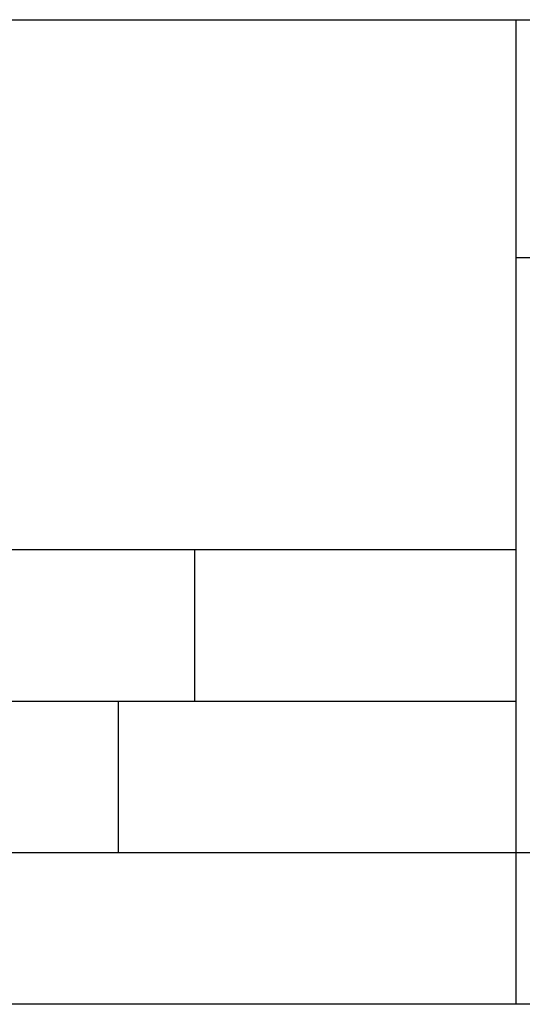
# Model space of a CAD drawing. Units: metres. Extents: x 42644.4 to 42728.5, y 29392.9 to 29456.
# Drawn here: x 42714.6 to 42717.8, y 29393.9 to 29400.2 of the extents above; entities that cross this region are included whole.
import ezdxf

# ---------------------------------------------------------------- set-up
doc = ezdxf.new("R2010")
doc.units = ezdxf.units.M
doc.header["$LTSCALE"] = 0.4
doc.header["$MEASUREMENT"] = 0
doc.layers.get('0').update_dxf_attribs({"linetype": 'CONTINUOUS'})
doc.layers.add('M-000A', color=1, linetype='CONTINUOUS')
doc.styles.add('ISO', font='iso.shx')

# ---------------------------------------------------------------- blocks, each defined once
blk = doc.blocks.new('_A1')
at = {"color": 7}
blk.add_line((831, 10), (40, 10), dxfattribs=at)
blk = doc.blocks.new('A1_100')
at = {"xscale": 0.1, "yscale": 0.1, "zscale": 0.1}
blk.add_blockref('_A1', (-30.6814, -5.152), dxfattribs=at)
blk = doc.blocks.new('TMSTAMP_TK')
at = {"layer": 'M-000A', "color": 3}
for p, q in [((-70, 25.278), (0, 25.278)), ((-38.889, 25.278), (-38.889, 0)), ((0, 19.166), (-38.889, 19.166)), ((-38.889, 11.667), (-70, 11.667)), ((-47.137, 11.667), (-47.137, 7.778)), ((-38.889, 7.778), (-70, 7.778)), ((-49.097, 7.778), (-49.097, 3.889)), ((0, 3.889), (-70, 3.889)), ((0, 0), (-70, 0))]:
    blk.add_line(p, q, dxfattribs=at)
at = {"layer": 'M-000A', "color": 7, "style": 'ISO'}
for tag, p in [('PROJNR/PROJNAMN', (-37.346, 16.014)), ('REV', (-2.917, 0.486))]:
    blk.add_attdef(tag, p, '', height=2, dxfattribs=at)
at = {"layer": 'M-000A', "color": 3, "style": 'ISO'}
for tag, p in [('UNDERRUBRIK', (-37.27, 12.864)), ('PLANTYP', (-37.314, 10.307)), ('HANDLÄGGARE', (-69.028, 8.264)), ('KVAL.SÄK', (-53.866, 8.264)), ('DELGIVEN', (-46.164, 8.264)), ('UNDERRUBRIK', (-37.27, 7.539)), ('DWG-FIL', (-69.028, 4.375)), ('KONSTR', (-58.333, 4.375)), ('UPPDRAGSNR', (-48.125, 4.375)), ('GODKÄND', (-69.028, 0.486)), ('SKALA', (-37.917, 0.486)), ('DIARIENUMMER', (-31.111, 0.486)), ('RITNINGSNUMMER', (-17.014, 0.486))]:
    blk.add_attdef(tag, p, '', height=1.4, dxfattribs=at)

msp = doc.modelspace()

# ---------------------------------------------------------------- block references
msp.add_blockref('A1_100', (42675.0618, 29398.0328))
at = {"layer": 'M-000A', "xscale": 0.25, "yscale": 0.25, "zscale": 0.25}
msp.add_blockref('TMSTAMP_TK', (42727.4804, 29393.8807), dxfattribs=at)

doc.saveas('drawing.dxf')
